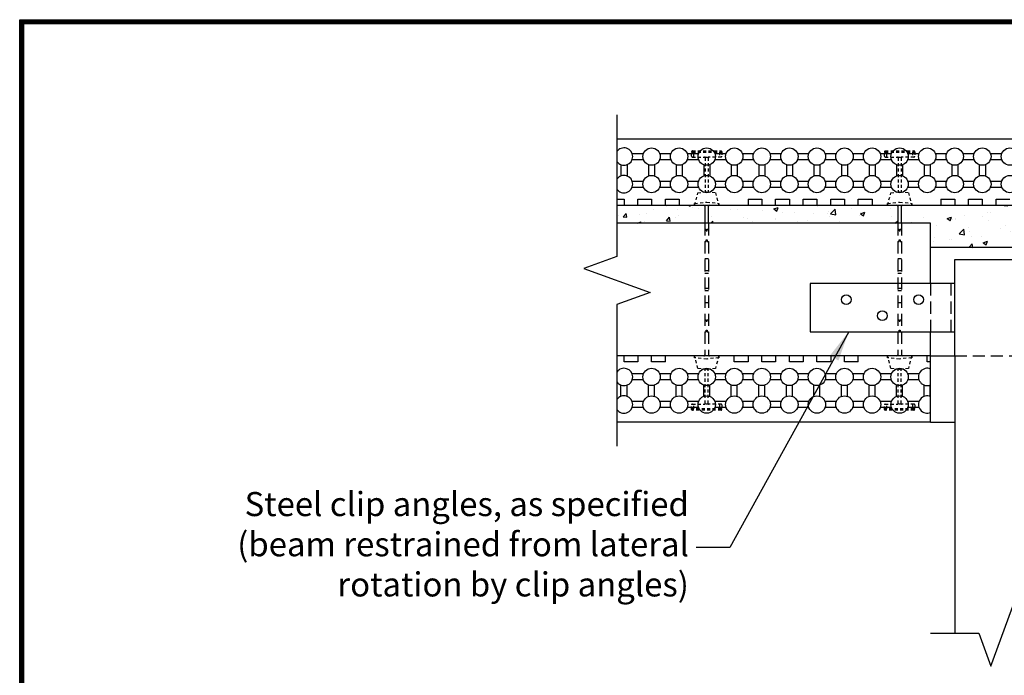
# Model space of a CAD drawing. Units: inches. Extents: x -41 to 40, y 22 to 127.
# Drawn here: x -41 to 0, y 99 to 127 of the extents above; entities that cross this region are included whole.
import ezdxf

# ---------------------------------------------------------------- set-up
doc = ezdxf.new("R2010")
doc.units = ezdxf.units.IN
doc.header["$MEASUREMENT"] = 0
doc.linetypes.add('HIDDEN2', pattern=[0.1875, 0.125, -0.0625])
doc.linetypes.add('HIDDENX2', pattern=[0.75, 0.5, -0.25])
doc.layers.add('Block', color=1, linetype='Continuous', lineweight=30)
doc.layers.add('Dim', color=7, linetype='Continuous', lineweight=25)
for name, color, linetype in [('Conc', 251, 'Continuous'), ('Knobs', 1, 'Continuous'), ('Sills', 40, 'Continuous'), ('SteelBars', 5, 'Continuous'), ('Web', 6, 'Continuous')]:
    doc.layers.add(name, color=color, linetype=linetype)
doc.styles.add('Logix', font='romans.shx')
doc.dimstyles.new('FBR', dxfattribs={"dimtxt": 1, "dimasz": 1.25, "dimexe": 0.5, "dimexo": 0.5, "dimgap": 0.3, "dimtad": 0, "dimdec": 4, "dimzin": 0, "dimdsep": 46, "dimlunit": 5, "dimtxsty": 'Logix', "dimblk": 'ARCHTICK', "dimcen": 0.5, "dimadec": 0, "dimazin": 0, "dimtm": 1e-09, "dimtfac": 1, "dimtdec": 4, "dimtofl": 0, "dimtmove": 2, "dimatfit": 3, "dimfxl": 0.5, "dimtolj": 1, "dimtzin": 0, "dimarcsym": 0})
pattern_1 = [(50, (-3.281, -8.4285), (1.79315, -0.15688), [0.1875, -2.0625]), (355, (-3.281, -8.4285), (-0.346878, 1.88048), [0.15, -1.65]), (100.4514, (-3.1315, -8.4415), (1.446273, 1.7236), [0.15935, -1.752855]), (46.1842, (-3.281, -7.9285), (2.668103, -0.413798), [0.28125, -3.09375]), (96.6356, (-3.0586, -7.963), (2.336657, 2.435295), [0.239026, -2.62928]), (351.1842, (-3.281, -7.9285), (2.336655, 2.435297), [0.225, -2.475]), (21, (-3.031, -8.0535), (1.492268, -1.006547), [0.1875, -2.0625]), (326, (-3.031, -8.0535), (0.608288, 1.812875), [0.15, -1.65]), (71.4514, (-2.9066, -8.1374), (2.100557, 0.806326), [0.15935, -1.752855]), (37.5, (-3.2809, -8.4285), (0.0303996, 0.8322346), [0, -1.63, 0, -1.675, 0, -1.65625]), (7.5, (-3.2809, -8.4285), (0.657674, 0.986029), [0, -0.955, 0, -1.5925, 0, -0.63125]), (327.5, (-3.8384, -8.4285), (1.334556, -0.0563872), [0, -0.625, 0, -1.95, 0, -2.5875]), (317.5, (-4.0884, -8.4285), (1.457965, 0.250262), [0, -0.8125, 0, -1.295, 0, -1.8375])]

# ---------------------------------------------------------------- blocks, each defined once
blk = doc.blocks.new('_ArchTick')
at = {"color": 0, "linetype": 'ByBlock', "const_width": 0.15}
blk.add_lwpolyline([(-0.5, -0.5), (0.5, 0.5)], dxfattribs=at)

msp = doc.modelspace()

# ---------------------------------------------------------------- hatches: boundary and pattern name
at = {"layer": 'Conc'}
h = msp.add_hatch(dxfattribs=at)
h.set_pattern_fill('AR-CONC', color=256, scale=0.25, style=0)
h.set_pattern_definition(pattern_1)
h.paths.add_polyline_path([(-16.375, 118.989), (-16.375, 118.239), (-12.726, 118.239), (-12.726, 118.949, 0.414214), (-12.766, 118.989), (-13.151, 118.989)])
h = msp.add_hatch(dxfattribs=at)
h.set_pattern_fill('AR-CONC', color=256, scale=0.25, style=0)
h.set_pattern_definition(pattern_1)
h.paths.add_polyline_path([(-4.766, 118.989), (-5.151, 118.989), (-12.536, 118.989, 0.414214), (-12.576, 118.949), (-12.576, 118.239), (-4.726, 118.239), (-4.726, 118.949, 0.414214)])
h = msp.add_hatch(dxfattribs=at)
h.set_pattern_fill('AR-CONC', color=256, scale=0.25, style=0)
h.set_pattern_definition(pattern_1)
h.paths.add_polyline_path([(3.234, 118.989), (2.849, 118.989), (-4.536, 118.989, 0.414214), (-4.576, 118.949), (-4.576, 118.239), (-3.365, 118.239), (-3.365, 117.239), (2.635, 117.239), (2.635, 118.239), (3.274, 118.239), (3.274, 118.949, 0.414214)])

# ---------------------------------------------------------------- linework, layer by layer
at = {"layer": 'Block'}
for p, q in [((-16.375, 121.739), (15.64, 121.739)), ((-16.375, 119.239), (-16.079, 119.239)), ((-16.079, 119.239), (-16.079, 118.989)), ((-15.508, 118.989), (-15.508, 119.239)), ((-15.508, 119.239), (-14.937, 119.239)), ((-14.937, 119.239), (-14.937, 118.989)), ((-14.365, 118.989), (-14.365, 119.239)), ((-14.365, 119.239), (-13.794, 119.239)), ((-13.794, 119.239), (-13.794, 118.989)), ((-10.937, 119.239), (-10.937, 118.989)), ((-10.937, 119.239), (-10.365, 119.239)), ((-10.365, 119.239), (-10.365, 118.989)), ((-9.794, 118.989), (-9.794, 119.239)), ((-9.794, 119.239), (-9.222, 119.239)), ((-9.222, 119.239), (-9.222, 118.989)), ((-8.651, 118.989), (-8.651, 119.239)), ((-8.651, 119.239), (-8.079, 119.239)), ((-8.079, 119.239), (-8.079, 118.989)), ((-7.508, 118.989), (-7.508, 119.239)), ((-7.508, 119.239), (-6.937, 119.239)), ((-6.937, 119.239), (-6.937, 118.989)), ((-6.365, 118.989), (-6.365, 119.239)), ((-6.365, 119.239), (-5.794, 119.239)), ((-5.794, 119.239), (-5.794, 118.989)), ((-2.937, 119.239), (-2.937, 118.989)), ((-2.937, 119.239), (-2.365, 119.239)), ((-2.365, 119.239), (-2.365, 118.989)), ((-1.794, 118.989), (-1.794, 119.239)), ((-1.794, 119.239), (-1.222, 119.239)), ((-1.222, 119.239), (-1.222, 118.989)), ((-0.651, 118.989), (-0.651, 119.239)), ((-0.651, 119.239), (-0.079, 119.239)), ((-16.375, 118.989), (15.64, 118.989)), ((-16.079, 118.989), (-15.508, 118.989)), ((-14.937, 118.989), (-14.365, 118.989)), ((-13.794, 118.989), (-10.937, 118.989)), ((-10.365, 118.989), (-9.794, 118.989)), ((-9.222, 118.989), (-8.651, 118.989)), ((-8.079, 118.989), (-7.508, 118.989)), ((-6.937, 118.989), (-6.365, 118.989)), ((-5.794, 118.989), (-2.937, 118.989)), ((-2.365, 118.989), (-1.794, 118.989)), ((-1.222, 118.989), (-0.651, 118.989)), ((-16.079, 112.739), (-16.375, 112.739)), ((-3.365, 112.739), (-16.375, 112.739)), ((-16.079, 112.489), (-16.079, 112.739)), ((-14.937, 112.739), (-15.508, 112.739)), ((-15.508, 112.739), (-15.508, 112.489)), ((-14.937, 112.489), (-14.937, 112.739)), ((-14.365, 112.489), (-14.365, 112.739)), ((-11.508, 112.739), (-14.365, 112.739)), ((-11.508, 112.489), (-11.508, 112.739)), ((-10.365, 112.739), (-10.937, 112.739)), ((-10.937, 112.739), (-10.937, 112.489)), ((-10.365, 112.489), (-10.365, 112.739)), ((-9.222, 112.739), (-9.794, 112.739)), ((-9.794, 112.739), (-9.794, 112.489)), ((-9.222, 112.489), (-9.222, 112.739)), ((-8.079, 112.739), (-8.651, 112.739)), ((-8.651, 112.739), (-8.651, 112.489)), ((-8.079, 112.489), (-8.079, 112.739)), ((-6.937, 112.739), (-7.508, 112.739)), ((-7.508, 112.739), (-7.508, 112.489)), ((-6.937, 112.489), (-6.937, 112.739)), ((-6.365, 112.489), (-6.365, 112.739)), ((-3.508, 112.739), (-6.365, 112.739)), ((-3.508, 112.489), (-3.508, 112.739)), ((-3.365, 112.739), (-2.365, 112.739)), ((-15.508, 112.489), (-16.079, 112.489)), ((-14.365, 112.489), (-14.937, 112.489)), ((-10.937, 112.489), (-11.508, 112.489)), ((-9.794, 112.489), (-10.365, 112.489)), ((-8.651, 112.489), (-9.222, 112.489)), ((-7.508, 112.489), (-8.079, 112.489)), ((-6.365, 112.489), (-6.937, 112.489)), ((-3.365, 112.489), (-3.508, 112.489)), ((-3.365, 109.989), (-16.375, 109.989)), ((-3.365, 109.989), (-2.365, 109.989))]:
    msp.add_line(p, q, dxfattribs=at)
at = {"layer": 'Conc'}
for p, q in [((2.635, 117.239), (-3.365, 117.239)), ((-3.365, 115.739), (-3.365, 117.239)), ((-3.365, 112.739), (-3.365, 113.739))]:
    msp.add_line(p, q, dxfattribs=at)
at = {"layer": 'Dim'}
for p, q in [((-41.136, 126.686), (39.858, 126.686)), ((-41.136, 21.926), (-41.136, 126.686)), ((-3.365, 109.989), (-3.365, 112.739))]:
    msp.add_line(p, q, dxfattribs=at)
at = {"layer": 'Dim', "const_width": 0.188}
msp.add_lwpolyline([(-41.042, 126.592), (39.764, 126.592), (39.764, 22.02), (-41.042, 22.02)], close=True, dxfattribs=at)
at = {"layer": 'Dim', "linetype": 'Continuous'}
for points in [[(-16.375, 122.739), (-16.375, 116.864), (-17.749, 116.364), (-15.001, 115.364), (-16.375, 114.864), (-16.375, 108.989)], [(-3.365, 101.242), (-1.365, 101.242), (-0.865, 99.868), (0.135, 102.615), (0.635, 101.242), (2.635, 101.242)]]:
    msp.add_lwpolyline(points, dxfattribs=at)
at = {"layer": 'Knobs'}
for p, q in [((-15.742, 121.132), (-15.274, 121.132)), ((-15.742, 120.882), (-15.274, 120.882)), ((-14.599, 121.132), (-14.131, 121.132)), ((-14.599, 120.882), (-14.131, 120.882)), ((-13.456, 121.132), (-12.988, 121.132)), ((-13.456, 120.882), (-12.988, 120.882)), ((-12.313, 121.132), (-11.846, 121.132)), ((-12.313, 120.882), (-11.846, 120.882)), ((-11.17, 121.132), (-10.703, 121.132)), ((-11.17, 120.882), (-10.703, 120.882)), ((-10.028, 121.132), (-9.56, 121.132)), ((-10.028, 120.882), (-9.56, 120.882)), ((-8.885, 121.132), (-8.417, 121.132)), ((-8.885, 120.882), (-8.417, 120.882)), ((-7.742, 121.132), (-7.274, 121.132)), ((-7.742, 120.882), (-7.274, 120.882)), ((-6.599, 121.132), (-6.131, 121.132)), ((-6.599, 120.882), (-6.131, 120.882)), ((-5.456, 121.132), (-4.988, 121.132)), ((-5.456, 120.882), (-4.988, 120.882)), ((-4.313, 121.132), (-3.846, 121.132)), ((-4.313, 120.882), (-3.846, 120.882)), ((-3.17, 121.132), (-2.703, 121.132)), ((-3.17, 120.882), (-2.703, 120.882)), ((-2.028, 121.132), (-1.56, 121.132)), ((-2.028, 120.882), (-1.56, 120.882)), ((-0.885, 121.132), (-0.417, 121.132)), ((-0.885, 120.882), (-0.417, 120.882)), ((-16.204, 120.669), (-16.204, 120.201)), ((-15.954, 120.669), (-15.954, 120.201)), ((-15.062, 120.669), (-15.062, 120.201)), ((-14.812, 120.669), (-14.812, 120.201)), ((-13.919, 120.669), (-13.919, 120.201)), ((-13.669, 120.669), (-13.669, 120.201)), ((-12.776, 120.669), (-12.776, 120.201)), ((-12.526, 120.669), (-12.526, 120.201)), ((-11.633, 120.669), (-11.633, 120.201)), ((-11.383, 120.669), (-11.383, 120.201)), ((-10.49, 120.669), (-10.49, 120.201)), ((-10.24, 120.669), (-10.24, 120.201)), ((-9.347, 120.669), (-9.347, 120.201)), ((-9.097, 120.669), (-9.097, 120.201)), ((-8.204, 120.669), (-8.204, 120.201)), ((-7.954, 120.669), (-7.954, 120.201)), ((-7.062, 120.669), (-7.062, 120.201)), ((-6.812, 120.669), (-6.812, 120.201)), ((-5.919, 120.669), (-5.919, 120.201)), ((-5.669, 120.669), (-5.669, 120.201)), ((-4.776, 120.669), (-4.776, 120.201)), ((-4.526, 120.669), (-4.526, 120.201)), ((-3.633, 120.669), (-3.633, 120.201)), ((-3.383, 120.669), (-3.383, 120.201)), ((-2.49, 120.669), (-2.49, 120.201)), ((-2.24, 120.669), (-2.24, 120.201)), ((-1.347, 120.669), (-1.347, 120.201)), ((-1.097, 120.669), (-1.097, 120.201)), ((-15.742, 119.989), (-15.274, 119.989)), ((-15.742, 119.739), (-15.274, 119.739)), ((-14.599, 119.989), (-14.131, 119.989)), ((-14.599, 119.739), (-14.131, 119.739)), ((-13.456, 119.989), (-12.988, 119.989)), ((-13.456, 119.739), (-12.988, 119.739)), ((-12.313, 119.989), (-11.846, 119.989)), ((-12.313, 119.739), (-11.846, 119.739)), ((-11.17, 119.989), (-10.703, 119.989)), ((-11.17, 119.739), (-10.703, 119.739)), ((-10.028, 119.989), (-9.56, 119.989)), ((-10.028, 119.739), (-9.56, 119.739)), ((-8.885, 119.989), (-8.417, 119.989)), ((-8.885, 119.739), (-8.417, 119.739)), ((-7.742, 119.989), (-7.274, 119.989)), ((-7.742, 119.739), (-7.274, 119.739)), ((-6.599, 119.989), (-6.131, 119.989)), ((-6.599, 119.739), (-6.131, 119.739)), ((-5.456, 119.989), (-4.988, 119.989)), ((-5.456, 119.739), (-4.988, 119.739)), ((-4.313, 119.989), (-3.846, 119.989)), ((-4.313, 119.739), (-3.846, 119.739)), ((-3.17, 119.989), (-2.703, 119.989)), ((-3.17, 119.739), (-2.703, 119.739)), ((-2.028, 119.989), (-1.56, 119.989)), ((-2.028, 119.739), (-1.56, 119.739)), ((-0.885, 119.989), (-0.417, 119.989)), ((-0.885, 119.739), (-0.417, 119.739)), ((-15.274, 111.989), (-15.742, 111.989)), ((-14.131, 111.989), (-14.599, 111.989)), ((-12.988, 111.989), (-13.456, 111.989)), ((-11.846, 111.989), (-12.313, 111.989)), ((-10.703, 111.989), (-11.17, 111.989)), ((-9.56, 111.989), (-10.027, 111.989)), ((-8.417, 111.989), (-8.885, 111.989)), ((-7.274, 111.989), (-7.742, 111.989)), ((-6.131, 111.989), (-6.599, 111.989)), ((-4.988, 111.989), (-5.456, 111.989)), ((-3.846, 111.989), (-4.313, 111.989)), ((-16.204, 111.059), (-16.204, 111.526)), ((-15.954, 111.059), (-15.954, 111.526)), ((-15.274, 111.739), (-15.742, 111.739)), ((-15.062, 111.059), (-15.062, 111.526)), ((-14.812, 111.059), (-14.812, 111.526)), ((-14.131, 111.739), (-14.599, 111.739)), ((-13.919, 111.059), (-13.919, 111.526)), ((-13.669, 111.059), (-13.669, 111.526)), ((-12.988, 111.739), (-13.456, 111.739)), ((-12.776, 111.059), (-12.776, 111.526)), ((-12.526, 111.059), (-12.526, 111.526)), ((-11.846, 111.739), (-12.313, 111.739)), ((-11.633, 111.059), (-11.633, 111.526)), ((-11.383, 111.059), (-11.383, 111.526)), ((-10.703, 111.739), (-11.17, 111.739)), ((-10.49, 111.059), (-10.49, 111.526)), ((-10.24, 111.059), (-10.24, 111.526)), ((-9.56, 111.739), (-10.027, 111.739)), ((-9.347, 111.059), (-9.347, 111.526)), ((-9.097, 111.059), (-9.097, 111.526)), ((-8.417, 111.739), (-8.885, 111.739)), ((-8.204, 111.059), (-8.204, 111.526)), ((-7.954, 111.059), (-7.954, 111.526)), ((-7.274, 111.739), (-7.742, 111.739)), ((-7.062, 111.059), (-7.062, 111.526)), ((-6.812, 111.059), (-6.812, 111.526)), ((-6.131, 111.739), (-6.599, 111.739)), ((-5.919, 111.059), (-5.919, 111.526)), ((-5.669, 111.059), (-5.669, 111.526)), ((-4.988, 111.739), (-5.456, 111.739)), ((-4.776, 111.059), (-4.776, 111.526)), ((-4.526, 111.059), (-4.526, 111.526)), ((-3.846, 111.739), (-4.313, 111.739)), ((-3.633, 111.059), (-3.633, 111.526)), ((-3.383, 111.059), (-3.383, 111.526)), ((-15.274, 110.846), (-15.742, 110.846)), ((-14.131, 110.846), (-14.599, 110.846)), ((-12.988, 110.846), (-13.456, 110.846)), ((-11.846, 110.846), (-12.313, 110.846)), ((-10.703, 110.846), (-11.17, 110.846)), ((-9.56, 110.846), (-10.027, 110.846)), ((-8.417, 110.846), (-8.885, 110.846)), ((-7.274, 110.846), (-7.742, 110.846)), ((-6.131, 110.846), (-6.599, 110.846)), ((-4.988, 110.846), (-5.456, 110.846)), ((-3.846, 110.846), (-4.313, 110.846)), ((-15.274, 110.596), (-15.742, 110.596)), ((-14.131, 110.596), (-14.599, 110.596)), ((-12.988, 110.596), (-13.456, 110.596)), ((-11.846, 110.596), (-12.313, 110.596)), ((-10.703, 110.596), (-11.17, 110.596)), ((-9.56, 110.596), (-10.027, 110.596)), ((-8.417, 110.596), (-8.885, 110.596)), ((-7.274, 110.596), (-7.742, 110.596)), ((-6.131, 110.596), (-6.599, 110.596)), ((-4.988, 110.596), (-5.456, 110.596)), ((-3.846, 110.596), (-4.313, 110.596))]:
    msp.add_line(p, q, dxfattribs=at)
for centre in [(-14.937, 121.007), (-13.794, 121.007), (-12.651, 121.007), (-11.508, 121.007), (-10.365, 121.007), (-9.222, 121.007), (-8.079, 121.007), (-6.937, 121.007), (-5.794, 121.007), (-4.651, 121.007), (-3.508, 121.007), (-2.365, 121.007), (-1.222, 121.007), (-0.079, 121.007), (-14.937, 119.864), (-13.794, 119.864), (-12.651, 119.864), (-11.508, 119.864), (-10.365, 119.864), (-9.222, 119.864), (-8.079, 119.864), (-6.937, 119.864), (-5.794, 119.864), (-4.651, 119.864), (-3.508, 119.864), (-2.365, 119.864), (-1.222, 119.864), (-0.079, 119.864), (-14.937, 111.864), (-13.794, 111.864), (-12.651, 111.864), (-11.508, 111.864), (-10.365, 111.864), (-9.222, 111.864), (-8.079, 111.864), (-6.937, 111.864), (-5.794, 111.864), (-4.651, 111.864), (-14.937, 110.721), (-13.794, 110.721), (-12.651, 110.721), (-11.508, 110.721), (-10.365, 110.721), (-9.222, 110.721), (-8.079, 110.721), (-6.937, 110.721), (-5.794, 110.721), (-4.651, 110.721)]:
    msp.add_circle(centre, 0.36, dxfattribs=at)
for centre, start, end in [((-16.079, 121.007), 214.7835, 145.2165), ((-16.079, 119.864), 214.7835, 145.2165), ((-16.079, 111.864), 214.7687, 145.2313), ((-3.508, 111.864), 66.6227, 293.3773), ((-16.079, 110.721), 214.7687, 145.2313), ((-3.508, 110.721), 66.6227, 293.3773)]:
    msp.add_arc(centre, 0.36, start, end, dxfattribs=at)
at = {"layer": 'Sills'}
for p, q in [((-3.365, 118.239), (-16.375, 118.239)), ((-3.365, 115.739), (-3.365, 118.239)), ((-2.365, 112.739), (-2.365, 116.739)), ((-2.365, 116.739), (1.635, 116.739)), ((-3.365, 112.739), (-3.365, 113.739)), ((-3.365, 112.739), (-16.375, 112.739)), ((-2.365, 112.739), (-2.365, 101.242))]:
    msp.add_line(p, q, dxfattribs=at)
at = {"layer": 'Sills', "linetype": 'HIDDENX2'}
msp.add_line((-3.365, 115.739), (-3.365, 113.739), dxfattribs=at)
at = {"layer": 'SteelBars'}
for p, q in [((-2.365, 115.739), (-8.365, 115.739)), ((-8.365, 115.739), (-8.365, 113.739)), ((-2.365, 113.739), (-2.365, 115.739)), ((-8.365, 113.739), (-2.365, 113.739))]:
    msp.add_line(p, q, dxfattribs=at)
at = {"layer": 'SteelBars', "linetype": 'HIDDENX2'}
for p, q in [((-2.515, 113.739), (-2.515, 115.739)), ((-2.365, 112.739), (1.635, 112.739))]:
    msp.add_line(p, q, dxfattribs=at)
at = {"layer": 'SteelBars'}
for centre in [(-6.865, 115.072), (-3.865, 115.072), (-5.365, 114.405)]:
    msp.add_circle(centre, 0.2, dxfattribs=at)
at = {"layer": 'Web', "linetype": 'HIDDEN2'}
for p, q in [((-13.276, 121.019), (-13.276, 121.209)), ((-13.246, 121.239), (-12.056, 121.239)), ((-13.246, 121.189), (-12.056, 121.189)), ((-13.246, 120.989), (-12.741, 120.989)), ((-13.188, 120.989), (-13.188, 121.189)), ((-12.741, 120.989), (-12.561, 120.989)), ((-12.711, 120.959), (-12.711, 119.542)), ((-12.591, 120.959), (-12.591, 119.542)), ((-12.056, 120.989), (-12.561, 120.989)), ((-12.114, 121.189), (-12.114, 120.989)), ((-12.026, 121.209), (-12.026, 121.019)), ((-5.276, 121.019), (-5.276, 121.209)), ((-5.246, 121.239), (-4.056, 121.239)), ((-5.246, 121.189), (-4.056, 121.189)), ((-5.246, 120.989), (-4.741, 120.989)), ((-5.188, 120.989), (-5.188, 121.189)), ((-4.741, 120.989), (-4.561, 120.989)), ((-4.711, 120.959), (-4.711, 119.542)), ((-4.591, 120.959), (-4.591, 119.542)), ((-4.056, 120.989), (-4.561, 120.989)), ((-4.114, 121.189), (-4.114, 120.989)), ((-4.026, 121.209), (-4.026, 121.019)), ((-13.151, 118.989), (-13.013, 119.509)), ((-13.013, 119.509), (-12.651, 119.549)), ((-12.651, 119.549), (-12.289, 119.509)), ((-12.289, 119.509), (-12.151, 118.989)), ((-5.151, 118.989), (-5.013, 119.509)), ((-5.013, 119.509), (-4.651, 119.549)), ((-4.651, 119.549), (-4.289, 119.509)), ((-4.289, 119.509), (-4.151, 118.989)), ((-13.151, 119.067), (-12.651, 119.119)), ((-13.151, 118.989), (-13.151, 119.067)), ((-13.151, 118.989), (-12.766, 118.989)), ((-12.651, 119.119), (-12.151, 119.067)), ((-12.536, 118.989), (-12.151, 118.989)), ((-12.151, 119.067), (-12.151, 118.989)), ((-5.151, 119.067), (-4.651, 119.119)), ((-5.151, 118.989), (-5.151, 119.067)), ((-5.151, 118.989), (-4.766, 118.989)), ((-4.651, 119.119), (-4.151, 119.067)), ((-4.536, 118.989), (-4.151, 118.989)), ((-4.151, 119.067), (-4.151, 118.989)), ((-12.766, 112.739), (-13.151, 112.739)), ((-13.013, 112.219), (-13.151, 112.739)), ((-13.151, 112.661), (-13.151, 112.739)), ((-12.151, 112.739), (-12.536, 112.739)), ((-12.151, 112.739), (-12.289, 112.219)), ((-12.151, 112.739), (-12.151, 112.661)), ((-4.766, 112.739), (-5.151, 112.739)), ((-5.013, 112.219), (-5.151, 112.739)), ((-5.151, 112.661), (-5.151, 112.739)), ((-4.151, 112.739), (-4.536, 112.739)), ((-4.151, 112.739), (-4.289, 112.219)), ((-4.151, 112.739), (-4.151, 112.661)), ((-12.651, 112.608), (-13.151, 112.661)), ((-12.151, 112.661), (-12.651, 112.608)), ((-4.651, 112.608), (-5.151, 112.661)), ((-4.151, 112.661), (-4.651, 112.608)), ((-12.651, 112.179), (-13.013, 112.219)), ((-12.711, 110.769), (-12.711, 112.185)), ((-12.289, 112.219), (-12.651, 112.179)), ((-12.591, 110.769), (-12.591, 112.185)), ((-4.651, 112.179), (-5.013, 112.219)), ((-4.711, 110.769), (-4.711, 112.185)), ((-4.289, 112.219), (-4.651, 112.179)), ((-4.591, 110.769), (-4.591, 112.185)), ((-13.276, 110.519), (-13.276, 110.709)), ((-13.246, 110.739), (-12.741, 110.739)), ((-13.188, 110.539), (-13.188, 110.739)), ((-12.561, 110.739), (-12.741, 110.739)), ((-12.056, 110.739), (-12.561, 110.739)), ((-12.114, 110.739), (-12.114, 110.539)), ((-12.026, 110.709), (-12.026, 110.519)), ((-5.276, 110.519), (-5.276, 110.709)), ((-5.246, 110.739), (-4.741, 110.739)), ((-5.188, 110.539), (-5.188, 110.739)), ((-4.561, 110.739), (-4.741, 110.739)), ((-4.056, 110.739), (-4.561, 110.739)), ((-4.114, 110.739), (-4.114, 110.539)), ((-4.026, 110.709), (-4.026, 110.519)), ((-12.056, 110.539), (-13.246, 110.539)), ((-12.056, 110.489), (-13.246, 110.489)), ((-4.056, 110.539), (-5.246, 110.539)), ((-4.056, 110.489), (-5.246, 110.489))]:
    msp.add_line(p, q, dxfattribs=at)
at = {"layer": 'Web'}
for p, q in [((-12.726, 118.949), (-12.726, 118.239)), ((-12.576, 118.239), (-12.576, 118.949)), ((-4.726, 118.949), (-4.726, 118.239)), ((-4.576, 118.239), (-4.576, 118.949))]:
    msp.add_line(p, q, dxfattribs=at)
at = {"layer": 'Web', "linetype": 'HIDDENX2'}
for p, q in [((-12.726, 118.239), (-12.726, 112.779)), ((-12.726, 117.989), (-12.671, 117.989)), ((-12.671, 117.989), (-12.671, 117.929)), ((-12.631, 117.929), (-12.631, 117.989)), ((-12.631, 117.989), (-12.576, 117.989)), ((-12.576, 118.239), (-12.576, 112.779)), ((-4.726, 118.239), (-4.726, 112.779)), ((-4.726, 117.989), (-4.671, 117.989)), ((-4.671, 117.989), (-4.671, 117.929)), ((-4.631, 117.929), (-4.631, 117.989)), ((-4.631, 117.989), (-4.576, 117.989)), ((-4.576, 118.239), (-4.576, 112.779)), ((-12.671, 117.929), (-12.631, 117.929)), ((-4.671, 117.929), (-4.631, 117.929)), ((-12.726, 117.489), (-12.671, 117.489)), ((-12.671, 117.489), (-12.671, 117.549)), ((-12.671, 117.549), (-12.631, 117.549)), ((-12.631, 117.549), (-12.631, 117.489)), ((-12.631, 117.489), (-12.576, 117.489)), ((-4.726, 117.489), (-4.671, 117.489)), ((-4.671, 117.489), (-4.671, 117.549)), ((-4.671, 117.549), (-4.631, 117.549)), ((-4.631, 117.549), (-4.631, 117.489)), ((-4.631, 117.489), (-4.576, 117.489)), ((-12.726, 116.776), (-12.576, 116.776)), ((-4.726, 116.776), (-4.576, 116.776)), ((-12.726, 116.276), (-12.576, 116.276)), ((-12.726, 116.176), (-12.576, 116.176)), ((-4.726, 116.276), (-4.576, 116.276)), ((-4.726, 116.176), (-4.576, 116.176)), ((-12.726, 115.551), (-12.576, 115.551)), ((-4.726, 115.551), (-4.576, 115.551)), ((-12.726, 115.451), (-12.576, 115.451)), ((-4.726, 115.451), (-4.576, 115.451)), ((-12.726, 114.951), (-12.576, 114.951)), ((-4.726, 114.951), (-4.576, 114.951)), ((-12.726, 114.239), (-12.671, 114.239)), ((-12.671, 114.239), (-12.671, 114.179)), ((-12.671, 114.179), (-12.631, 114.179)), ((-12.631, 114.239), (-12.576, 114.239)), ((-12.631, 114.179), (-12.631, 114.239)), ((-4.726, 114.239), (-4.671, 114.239)), ((-4.671, 114.239), (-4.671, 114.179)), ((-4.671, 114.179), (-4.631, 114.179)), ((-4.631, 114.239), (-4.576, 114.239)), ((-4.631, 114.179), (-4.631, 114.239)), ((-12.726, 113.739), (-12.671, 113.739)), ((-12.671, 113.739), (-12.671, 113.799)), ((-12.671, 113.799), (-12.631, 113.799)), ((-12.631, 113.799), (-12.631, 113.739)), ((-12.631, 113.739), (-12.576, 113.739)), ((-4.726, 113.739), (-4.671, 113.739)), ((-4.671, 113.739), (-4.671, 113.799)), ((-4.671, 113.799), (-4.631, 113.799)), ((-4.631, 113.799), (-4.631, 113.739)), ((-4.631, 113.739), (-4.576, 113.739))]:
    msp.add_line(p, q, dxfattribs=at)
at = {"layer": 'Web', "linetype": 'HIDDEN2'}
for centre, start, end in [((-13.246, 121.209), 90, 180), ((-13.246, 121.159), 90, 180), ((-13.246, 121.019), 180, 270), ((-12.741, 120.959), 0, 90), ((-12.561, 120.959), 90, 180), ((-12.056, 121.209), 0, 90), ((-12.056, 121.159), 0, 90), ((-12.056, 121.019), 270, 0), ((-5.246, 121.209), 90, 180), ((-5.246, 121.159), 90, 180), ((-5.246, 121.019), 180, 270), ((-4.741, 120.959), 0, 90), ((-4.561, 120.959), 90, 180), ((-4.056, 121.209), 0, 90), ((-4.056, 121.159), 0, 90), ((-4.056, 121.019), 270, 0), ((-13.246, 110.709), 90, 180), ((-12.741, 110.769), 270, 0), ((-12.561, 110.769), 180, 270), ((-12.056, 110.709), 0, 90), ((-5.246, 110.709), 90, 180), ((-4.741, 110.769), 270, 0), ((-4.561, 110.769), 180, 270), ((-4.056, 110.709), 0, 90), ((-13.246, 110.569), 180, 270), ((-13.246, 110.519), 180, 270), ((-12.056, 110.569), 270, 0), ((-12.056, 110.519), 270, 0), ((-5.246, 110.569), 180, 270), ((-5.246, 110.519), 180, 270), ((-4.056, 110.569), 270, 0), ((-4.056, 110.519), 270, 0)]:
    msp.add_arc(centre, 0.03, start, end, dxfattribs=at)
at = {"layer": 'Web'}
for centre, start, end in [((-12.766, 118.949), 0, 90), ((-12.536, 118.949), 90, 180), ((-4.766, 118.949), 0, 90), ((-4.536, 118.949), 90, 180), ((-4.766, 112.779), 270, 0), ((-4.536, 112.779), 180, 270)]:
    msp.add_arc(centre, 0.04, start, end, dxfattribs=at)
at = {"layer": 'Web', "linetype": 'HIDDENX2'}
for centre, start, end in [((-12.766, 112.779), 270, 0), ((-12.536, 112.779), 180, 270)]:
    msp.add_arc(centre, 0.04, start, end, dxfattribs=at)

# ---------------------------------------------------------------- texts
at = {"layer": 'Dim', "insert": (-13.389, 104.796), "char_height": 1, "attachment_point": 6, "style": 'Logix'}
msp.add_mtext('Steel clip angles, as specified \\P(beam restrained from lateral \\Protation by clip angles)', dxfattribs=at)

# ---------------------------------------------------------------- leaders
at = {"layer": 'Dim', "annotation_type": 0, "has_hookline": 1, "hookline_direction": 1, "text_width": 23.286}
msp.add_leader([(-6.764, 113.739), (-11.692, 104.796), (-13.089, 104.796)], dimstyle='FBR', dxfattribs=at)

doc.saveas('drawing.dxf')
